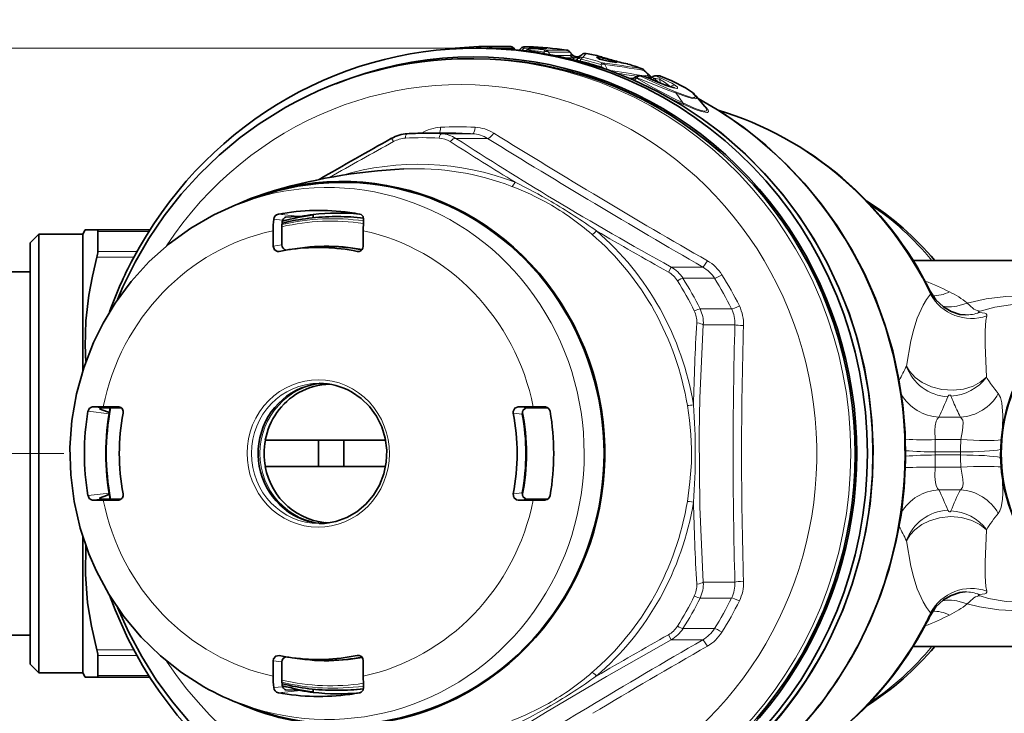
# Model space of a CAD drawing. Extents: x 0 to 210, y 0 to 297.
# Drawn here: x 70 to 127, y 79 to 118 of the extents above; entities that cross this region are included whole.
import ezdxf

# ---------------------------------------------------------------- set-up
doc = ezdxf.new("R2010")
doc.units = 0
doc.linetypes.add('DASHDOT', pattern=[18.5, 12, -3, 0.5, -3])

msp = doc.modelspace()

# ---------------------------------------------------------------- linework, layer by layer
at = {"color": 7, "lineweight": 35}
for p, q in [((97.217, 116.807), (97.22, 116.807)), ((97.22, 116.807), (98.441, 116.807)), ((99.514, 116.791), (99.3, 116.791)), ((99.526, 116.791), (99.514, 116.791)), ((96.53, 116.708), (96.82, 116.708)), ((98.754, 116.621), (98.65, 116.722)), ((99.015, 116.63), (98.981, 116.6)), ((99.015, 116.63), (99.088, 116.703)), ((99.366, 116.558), (99.417, 116.609)), ((99.628, 116.696), (100.505, 116.696)), ((102.065, 116.293), (101.857, 116.508)), ((96.401, 116.108), (96.153, 116.108)), ((103.57, 116.08), (103.463, 116.159)), ((103.563, 116.083), (104.153, 115.947)), ((104.415, 115.9), (104.153, 115.947)), ((104.485, 115.89), (104.415, 115.9)), ((105.135, 115.816), (105.054, 115.827)), ((105.183, 115.805), (105.135, 115.816)), ((105.799, 115.127), (105.976, 115.127)), ((106.093, 115.468), (106.538, 115.036)), ((106.763, 115.127), (106.94, 115.127)), ((106.552, 115.045), (106.513, 115.06)), ((107.837, 114.446), (107.365, 114.586)), ((109.049, 113.997), (109.572, 113.374)), ((93.565, 111.858), (95.362, 111.858)), ((83.256, 107.937), (84.017, 108.21)), ((85.658, 107.074), (85.649, 107.073)), ((87.239, 107.226), (87.239, 107.043)), ((88.635, 107.108), (88.52, 107.108)), ((74.092, 106.108), (74.236, 106.358)), ((74.236, 106.358), (74.906, 106.358)), ((74.906, 106.358), (77.924, 106.358)), ((74.958, 105.122), (74.958, 106.262)), ((84.956, 105.418), (84.956, 106.303)), ((85.454, 105.49), (85.454, 106.55)), ((90.089, 105.418), (90.089, 106.303)), ((71.092, 105.608), (71.592, 106.108)), ((71.092, 105.608), (71.092, 99.361)), ((71.592, 106.108), (71.592, 99.601)), ((74.092, 106.108), (71.592, 106.108)), ((74.092, 106.108), (74.092, 99.601)), ((85.286, 105.121), (85.303, 105.124)), ((86.041, 105.25), (86.474, 105.309)), ((121.444, 104.608), (141.713, 104.608)), ((64.787, 103.958), (71.092, 103.958)), ((71.592, 99.601), (71.592, 81.108)), ((74.092, 99.601), (74.092, 98.318)), ((71.092, 99.361), (71.092, 81.608)), ((74.654, 96.262), (75.26, 96.265)), ((76.116, 96.265), (75.26, 96.265)), ((76.289, 96.206), (75.462, 96.206)), ((76.16, 96.262), (76.116, 96.265)), ((98.93, 96.265), (99.786, 96.265)), ((99.44, 96.206), (100.464, 96.206)), ((100.441, 96.262), (99.786, 96.265)), ((100.486, 96.258), (100.441, 96.262)), ((100.62, 96.205), (100.464, 96.206)), ((91.363, 94.358), (84.502, 94.358)), ((87.531, 94.358), (87.531, 92.858)), ((88.98, 94.358), (88.98, 92.858)), ((91.363, 92.858), (84.502, 92.858)), ((74.654, 90.954), (75.26, 90.951)), ((76.289, 91.01), (75.462, 91.01)), ((76.116, 90.951), (76.16, 90.954)), ((99.44, 91.01), (100.464, 91.01)), ((100.441, 90.954), (99.786, 90.951)), ((100.486, 90.958), (100.441, 90.954)), ((100.62, 91.011), (100.464, 91.01)), ((76.116, 90.951), (75.26, 90.951)), ((98.93, 90.951), (99.786, 90.951)), ((74.092, 88.898), (74.092, 81.108)), ((64.787, 83.258), (71.092, 83.258)), ((121.444, 82.608), (141.713, 82.608)), ((74.958, 80.954), (74.958, 82.094)), ((85.303, 82.092), (85.286, 82.095)), ((71.092, 81.608), (71.592, 81.108)), ((84.956, 81.798), (84.956, 80.913)), ((85.454, 81.726), (85.454, 80.666)), ((86.041, 81.966), (86.474, 81.907)), ((90.089, 81.798), (90.089, 80.913)), ((74.092, 81.108), (71.592, 81.108)), ((74.092, 81.108), (74.236, 80.858)), ((74.906, 80.858), (74.236, 80.858)), ((74.906, 80.858), (77.924, 80.858)), ((85.658, 80.142), (85.649, 80.143)), ((87.239, 79.99), (87.239, 80.173)), ((88.636, 80.108), (88.52, 80.108)), ((83.261, 79.277), (84.022, 79.005))]:
    msp.add_line(p, q, dxfattribs=at)
at = {"color": 7, "lineweight": 13}
for p, q in [((99.525, 116.791), (99.311, 116.791)), ((96.628, 116.7), (38.393, 116.7)), ((97.441, 116.7), (98.663, 116.7)), ((98.473, 116.668), (98.689, 116.668)), ((98.696, 116.668), (98.663, 116.7)), ((98.689, 116.668), (98.696, 116.668)), ((99.015, 116.63), (98.988, 116.599)), ((99.132, 116.584), (99.158, 116.591)), ((99.158, 116.591), (99.156, 116.581)), ((99.158, 116.591), (99.247, 116.68)), ((99.158, 116.591), (99.39, 116.582)), ((99.247, 116.68), (99.503, 116.668)), ((99.537, 116.537), (99.586, 116.584)), ((99.657, 116.694), (100.534, 116.694)), ((100.436, 116.404), (100.386, 116.488)), ((100.46, 116.596), (101.681, 116.596)), ((100.727, 116.352), (100.646, 116.488)), ((100.646, 116.488), (101.867, 116.488)), ((101.022, 116.296), (101.898, 116.296)), ((101.683, 116.596), (101.681, 116.596)), ((101.997, 116.354), (101.867, 116.488)), ((101.945, 116.346), (101.898, 116.296)), ((102.808, 116.408), (102.804, 116.408)), ((103.589, 116.222), (103.602, 116.237)), ((101.689, 116.153), (102.135, 116.153)), ((102.135, 116.153), (102.039, 116.069)), ((102.345, 116.128), (102.314, 116.093)), ((102.314, 116.092), (102.314, 116.093)), ((102.444, 115.988), (102.434, 115.967)), ((102.444, 115.988), (102.52, 116.081)), ((103.51, 116.104), (103.391, 116.191)), ((103.645, 115.775), (103.72, 115.631)), ((103.731, 116.046), (103.991, 115.977)), ((103.731, 116.046), (103.744, 116.031)), ((103.862, 115.775), (104.016, 115.478)), ((103.887, 116.133), (103.883, 116.133)), ((104.153, 115.947), (104.171, 115.943)), ((104.433, 115.896), (104.171, 115.943)), ((104.415, 115.9), (104.433, 115.896)), ((104.614, 115.934), (104.609, 115.935)), ((105.054, 115.827), (105.096, 115.817)), ((105.177, 115.806), (105.096, 115.817)), ((105.183, 115.805), (105.177, 115.806)), ((103.72, 115.631), (103.695, 115.588)), ((105.908, 115.105), (106.085, 115.105)), ((106.287, 115.162), (106.089, 115.122)), ((106.089, 115.122), (106.099, 115.107)), ((106.098, 115.442), (106.406, 115.142)), ((106.872, 115.105), (107.049, 115.105)), ((107.043, 115.108), (107.049, 115.105)), ((105.257, 114.999), (105.418, 114.999)), ((105.702, 115.02), (105.675, 114.995)), ((106.336, 115.018), (106.322, 115.022)), ((106.536, 115.034), (106.506, 115.061)), ((106.506, 115.061), (106.531, 115.031)), ((106.983, 114.736), (106.664, 114.99)), ((106.664, 114.99), (106.981, 114.938)), ((106.981, 114.938), (107.039, 114.713)), ((107.492, 114.604), (107.111, 114.684)), ((107.365, 114.586), (107.388, 114.575)), ((107.617, 114.524), (107.595, 114.507)), ((107.663, 114.487), (107.617, 114.524)), ((107.94, 114.141), (108.314, 113.585)), ((109.476, 113.494), (109.46, 113.507)), ((93.411, 111.87), (93.389, 111.857)), ((93.411, 111.87), (93.417, 111.857)), ((96.335, 111.83), (94.538, 111.83)), ((91.709, 111.569), (91.817, 111.381)), ((97.178, 111.565), (95.375, 111.565)), ((86.515, 107.122), (85.249, 107.249)), ((85.495, 106.905), (84.984, 106.956)), ((74.958, 106.262), (77.862, 106.262)), ((74.958, 105.122), (77.186, 105.122)), ((85.454, 105.49), (84.956, 105.418)), ((89.743, 105.124), (89.953, 105.163)), ((74.906, 104.8), (77.011, 104.8)), ((121.456, 104.608), (121.437, 104.619)), ((107.648, 104.23), (107.492, 103.941)), ((109.451, 104.23), (107.648, 104.23)), ((110.118, 103.592), (108.322, 103.592)), ((111.091, 101.846), (109.295, 101.846)), ((111.283, 100.944), (109.481, 100.944)), ((75.596, 95.862), (74.395, 96.011)), ((75.155, 96.201), (74.654, 96.262)), ((76.116, 96.265), (76.203, 96.251)), ((99.44, 96.206), (98.93, 96.265)), ((100.53, 96.248), (100.441, 96.262)), ((99.156, 95.849), (98.646, 95.907)), ((122.915, 95.676), (124.149, 95.676)), ((122.697, 94.397), (124.165, 94.397)), ((124.143, 93.695), (122.702, 93.695)), ((124.143, 93.521), (122.702, 93.521)), ((124.143, 93.695), (124.143, 93.521)), ((122.697, 92.818), (124.165, 92.818)), ((122.915, 91.54), (124.149, 91.54)), ((75.596, 91.354), (74.395, 91.205)), ((75.155, 91.015), (74.654, 90.954)), ((76.203, 90.965), (76.116, 90.951)), ((98.646, 91.309), (99.156, 91.367)), ((98.93, 90.951), (99.44, 91.01)), ((100.53, 90.968), (100.441, 90.954)), ((111.283, 86.272), (109.481, 86.272)), ((111.091, 85.369), (109.295, 85.369)), ((107.648, 82.986), (107.492, 83.275)), ((110.118, 83.624), (108.322, 83.624)), ((109.451, 82.986), (107.648, 82.986)), ((121.437, 82.597), (121.456, 82.608)), ((74.906, 82.416), (77.011, 82.416)), ((74.958, 82.094), (77.186, 82.094)), ((89.953, 82.053), (89.743, 82.092)), ((84.956, 81.798), (85.454, 81.726)), ((74.958, 80.954), (77.862, 80.954)), ((85.495, 80.311), (84.984, 80.26)), ((86.515, 80.094), (85.249, 79.967))]:
    msp.add_line(p, q, dxfattribs=at)
at = {"color": 7, "linetype": 'DASHDOT', "lineweight": 13}
msp.add_line((49.826, 93.608), (73.025, 93.608), dxfattribs=at)
at = {"color": 7, "lineweight": 35}
for points in [[(96.82, 116.708), (98.075, 116.672), (99.597, 116.529), (101.106, 116.279), (102.595, 115.924), (104.057, 115.464), (105.484, 114.901), (106.871, 114.24), (108.211, 113.482), (109.418, 112.688), (110.496, 111.877), (111.886, 110.67), (112.977, 109.567), (113.993, 108.391), (114.928, 107.145), (115.779, 105.837), (116.542, 104.473), (117.212, 103.057), (117.788, 101.599), (118.266, 100.103), (118.645, 98.577), (118.921, 97.028), (119.095, 95.463), (119.166, 93.89), (119.133, 92.315), (118.995, 90.746), (118.755, 89.191), (118.413, 87.656), (117.97, 86.149), (117.429, 84.676), (116.792, 83.244), (116.439, 82.546)], [(106.336, 115.018), (106.082, 115.112), (105.976, 115.127)], [(108.862, 114.179), (108.47, 114.446), (107.681, 114.849), (107.043, 115.108)], [(118.318, 82.672), (119.001, 84.08), (119.589, 85.533), (120.078, 87.024), (120.466, 88.545), (120.753, 90.091), (120.935, 91.653), (121.013, 93.224), (120.986, 94.798), (120.855, 96.365), (120.619, 97.92), (120.28, 99.454), (119.84, 100.961), (119.3, 102.433), (118.663, 103.864), (117.932, 105.246), (117.111, 106.573), (116.202, 107.839), (115.23, 109.016), (114.27, 110.036), (113.042, 111.173), (111.784, 112.179), (110.512, 113.053), (109.184, 113.836)], [(85.675, 113.339), (84.163, 112.4), (83.076, 111.611), (81.873, 110.61), (80.753, 109.534), (79.708, 108.38), (78.745, 107.154), (77.868, 105.862), (77.081, 104.509), (76.388, 103.104), (76.078, 102.384)], [(81.003, 80.31), (79.717, 81.129), (78.521, 82.078), (77.426, 83.146), (76.444, 84.324), (75.585, 85.597), (74.881, 86.902), (74.448, 87.895), (73.954, 89.356), (73.607, 90.861), (73.411, 92.394), (73.367, 93.939), (73.476, 95.481), (73.737, 97.003), (74.148, 98.491), (74.703, 99.929), (75.252, 101.04), (75.937, 102.175), (76.85, 103.409), (77.881, 104.541), (79.021, 105.56), (80.257, 106.454), (81.577, 107.214), (82.829, 107.777), (83.256, 107.937)], [(89.891, 107.249), (89.972, 107.22), (90.082, 107.107), (90.111, 106.956)], [(85.649, 107.073), (85.613, 107.059), (85.534, 106.985), (85.495, 106.905)], [(86.515, 107.122), (86.309, 107.104), (85.658, 107.074)], [(74.958, 106.262), (74.947, 106.328), (74.934, 106.347), (74.906, 106.358)], [(84.956, 105.418), (85.027, 105.221), (85.205, 105.121), (85.286, 105.121)], [(74.238, 99.722), (74.278, 101.169), (74.443, 102.621), (74.644, 103.708), (74.906, 104.8)], [(124.404, 101.502), (124.111, 101.536), (123.613, 101.697), (123.173, 101.956), (122.748, 102.355), (122.416, 102.862)], [(127.457, 97.9), (127.079, 97.062), (126.784, 96.188), (126.576, 95.287), (126.457, 94.368), (126.428, 93.442), (126.489, 92.518), (126.64, 91.604), (126.88, 90.712), (127.205, 89.85), (127.613, 89.027), (128.099, 88.251), (128.784, 87.392), (129.505, 86.682), (129.985, 86.29)], [(89.421, 97.12), (89.969, 96.744), (90.448, 96.276), (90.844, 95.731), (91.144, 95.123), (91.341, 94.471), (91.427, 93.794), (91.402, 93.111), (91.264, 92.443), (91.019, 91.809), (90.674, 91.227), (90.239, 90.716), (89.727, 90.288), (89.152, 89.958), (88.532, 89.733), (87.884, 89.621), (87.575, 89.608)], [(74.395, 96.011), (74.464, 96.167), (74.587, 96.251), (74.654, 96.262)], [(75.072, 96.149), (75.084, 96.171), (75.112, 96.191), (75.155, 96.201)], [(75.605, 95.917), (75.559, 95.952), (75.456, 96.005), (75.085, 96.128)], [(98.93, 96.265), (98.741, 96.192), (98.644, 96.008), (98.646, 95.907)], [(99.156, 95.849), (99.188, 96.055), (99.343, 96.189), (99.44, 96.206)], [(74.395, 91.205), (74.464, 91.049), (74.587, 90.965), (74.654, 90.954)], [(75.072, 91.067), (75.084, 91.045), (75.112, 91.025), (75.155, 91.015)], [(75.605, 91.299), (75.559, 91.264), (75.456, 91.211), (75.085, 91.088)], [(98.646, 91.309), (98.678, 91.103), (98.833, 90.968), (98.93, 90.951)], [(99.156, 91.367), (99.188, 91.161), (99.343, 91.027), (99.44, 91.01)], [(74.274, 88.357), (74.243, 86.731), (74.372, 85.102), (74.591, 83.763), (74.906, 82.416)], [(124.404, 85.714), (124.111, 85.68), (123.613, 85.519), (123.173, 85.26), (122.748, 84.861), (122.416, 84.354)], [(76.078, 84.832), (76.721, 83.407), (77.458, 82.031), (78.288, 80.712), (79.204, 79.455), (80.205, 78.267), (81.283, 77.153), (82.436, 76.12), (83.702, 75.139), (85.115, 74.205), (86.316, 73.528), (87.678, 72.877), (89.107, 72.315), (90.572, 71.858), (92.064, 71.507), (93.577, 71.266), (95.113, 71.134), (96.153, 71.108)], [(110.05, 73.876), (111.364, 74.734), (112.669, 75.729), (113.958, 76.874), (115.162, 78.123), (116.173, 79.339), (117.099, 80.626), (117.935, 81.975), (118.318, 82.672)], [(85.286, 82.095), (85.103, 82.059), (84.973, 81.898), (84.956, 81.798)], [(74.958, 80.954), (74.947, 80.888), (74.934, 80.869), (74.906, 80.858)], [(85.649, 80.143), (85.613, 80.157), (85.534, 80.231), (85.495, 80.311)], [(86.515, 80.094), (86.309, 80.111), (85.658, 80.142)], [(89.891, 79.967), (89.972, 79.995), (90.082, 80.109), (90.111, 80.26)]]:
    msp.add_lwpolyline(points, dxfattribs=at)
at = {"color": 7, "lineweight": 13}
for points in [[(100.211, 116.736), (100.543, 116.7), (100.555, 116.697), (100.556, 116.697), (100.555, 116.695), (100.553, 116.695), (100.534, 116.694)], [(103.883, 116.133), (103.608, 116.21), (103.594, 116.216), (103.59, 116.219), (103.589, 116.22), (103.589, 116.222)], [(102.444, 115.988), (102.359, 115.999), (102.33, 116.011), (102.305, 116.036), (102.303, 116.067), (102.314, 116.092)], [(103.787, 116.114), (103.467, 116.188), (103.395, 116.197), (103.39, 116.196), (103.388, 116.196), (103.388, 116.194), (103.388, 116.193), (103.391, 116.191)], [(103.731, 116.046), (103.581, 116.122), (103.521, 116.146), (103.496, 116.152), (103.489, 116.151), (103.487, 116.149), (103.486, 116.147), (103.486, 116.143)], [(103.51, 116.104), (103.53, 116.093), (103.698, 116.042), (104.171, 115.943)], [(104.433, 115.896), (104.523, 115.883), (104.543, 115.882), (104.549, 115.883), (104.55, 115.884), (104.551, 115.885), (104.55, 115.887), (104.55, 115.888), (104.547, 115.89), (104.525, 115.902), (104.333, 115.965)], [(107.888, 114.215), (107.435, 114.405), (105.908, 115.105)], [(106.322, 115.022), (106.16, 115.086), (106.096, 115.103), (106.085, 115.105)], [(106.872, 115.105), (106.868, 115.104), (106.866, 115.103), (106.866, 115.102), (106.867, 115.1), (106.87, 115.096), (106.896, 115.08), (107.022, 115.022)], [(108.803, 114.215), (108.572, 114.379), (108.258, 114.563), (107.49, 114.93), (107.049, 115.105)], [(105.675, 114.995), (105.635, 115.017), (105.623, 115.029), (105.617, 115.048)], [(108.314, 113.585), (107.768, 113.854), (106.638, 114.452), (105.675, 114.995)], [(107.94, 114.141), (107.372, 114.36), (105.702, 115.02)], [(106.664, 114.99), (106.575, 115.043), (106.568, 115.051), (106.567, 115.054), (106.567, 115.056), (106.567, 115.057), (106.568, 115.058)], [(106.981, 114.938), (107.272, 114.772), (107.492, 114.604)], [(107.022, 115.022), (107.678, 114.714), (107.898, 114.575)], [(107.898, 114.575), (108.002, 114.48), (108.015, 114.456), (108.018, 114.446), (108.017, 114.434), (108.012, 114.427), (107.994, 114.418), (107.969, 114.415), (107.892, 114.422), (107.388, 114.575)], [(107.888, 114.215), (108.517, 113.985), (108.756, 113.919), (108.924, 113.897), (108.977, 113.904), (109.002, 113.917), (109.016, 113.936), (109.018, 113.962), (108.987, 114.028), (108.803, 114.215)], [(107.94, 114.141), (108.591, 113.913), (108.838, 113.848), (109.011, 113.828), (109.065, 113.836), (109.096, 113.855), (109.104, 113.868), (109.105, 113.902), (109.095, 113.93), (109.049, 113.997)], [(108.314, 113.585), (109.022, 113.277), (109.307, 113.175), (109.52, 113.125), (109.594, 113.122), (109.637, 113.132), (109.653, 113.141), (109.673, 113.174), (109.671, 113.211), (109.653, 113.258), (109.572, 113.374)], [(108.369, 113.494), (109.08, 113.197), (109.37, 113.097), (109.673, 113.039), (109.727, 113.046), (109.746, 113.055), (109.767, 113.073), (109.776, 113.113), (109.762, 113.166), (109.665, 113.307), (109.476, 113.494)], [(121.064, 98.591), (121.317, 100.035), (121.483, 100.699), (121.682, 101.318), (122.011, 102.06), (122.21, 102.392), (122.437, 102.693)], [(124.535, 102.183), (123.937, 102.01), (123.64, 101.97), (123.352, 101.968), (123.117, 101.999)], [(124.535, 102.183), (125.615, 102.417), (126.731, 102.548), (127.493, 102.583), (128.255, 102.579), (129.742, 102.472), (131.186, 102.252), (131.876, 102.108)], [(125.258, 101.727), (125.167, 101.687), (125.155, 101.675), (125.151, 101.67), (125.151, 101.664), (125.154, 101.658), (125.166, 101.651), (125.228, 101.644)], [(125.642, 101.452), (125.643, 101.514), (125.614, 101.562), (125.532, 101.608), (125.228, 101.644)], [(125.258, 101.727), (126.107, 101.952), (126.999, 102.076), (127.792, 102.108)], [(125.623, 97.952), (125.551, 99.807), (125.553, 100.603), (125.597, 101.194), (125.642, 101.452)], [(109.481, 100.944), (109.288, 96.773), (109.247, 94.683), (109.284, 90.566), (109.481, 86.272)], [(125.623, 97.952), (125.272, 97.665), (124.859, 97.445), (124.31, 97.274), (123.728, 97.206), (123.084, 97.249), (122.491, 97.401), (121.951, 97.656), (121.557, 97.945), (121.24, 98.293), (121.064, 98.591)], [(123.604, 96.88), (123.576, 96.922), (123.532, 96.939), (123.486, 96.924), (123.431, 96.862), (123.423, 96.844)], [(126.301, 97.021), (126.424, 96.798), (126.502, 96.491), (126.553, 95.787), (126.539, 95.066)], [(108.57, 96.339), (108.69, 95.507), (108.769, 94.687), (108.805, 93.875), (108.798, 93.068), (108.72, 91.982), (108.57, 90.877)], [(122.697, 94.397), (122.684, 94.925), (122.703, 95.186), (122.761, 95.44), (122.818, 95.563), (122.915, 95.676)], [(124.149, 95.676), (124.271, 95.511), (124.298, 95.351), (124.26, 94.926), (124.165, 94.397)], [(122.915, 91.54), (122.843, 91.615), (122.76, 91.776), (122.717, 91.944), (122.684, 92.29), (122.697, 92.818)], [(124.165, 92.818), (124.282, 92.141), (124.298, 91.871), (124.258, 91.673), (124.149, 91.54)], [(126.539, 92.15), (126.552, 91.346), (126.534, 90.988), (126.462, 90.538), (126.393, 90.344), (126.301, 90.194)], [(121.064, 88.625), (121.27, 88.963), (121.548, 89.263), (121.938, 89.552), (122.386, 89.775), (122.941, 89.941), (123.567, 90.011), (124.2, 89.963), (124.801, 89.795), (125.247, 89.567), (125.623, 89.264)], [(123.423, 90.372), (123.475, 90.299), (123.523, 90.278), (123.561, 90.284), (123.593, 90.314), (123.604, 90.336)], [(125.623, 89.264), (125.551, 87.409), (125.553, 86.613), (125.597, 86.022), (125.642, 85.764)], [(121.064, 88.625), (121.316, 87.181), (121.483, 86.517), (121.682, 85.898), (122.011, 85.155), (122.21, 84.824), (122.437, 84.523)], [(125.258, 85.489), (125.171, 85.527), (125.153, 85.543), (125.15, 85.549), (125.152, 85.555), (125.157, 85.56)], [(125.228, 85.572), (125.532, 85.608), (125.614, 85.654), (125.643, 85.702), (125.642, 85.764)], [(127.792, 85.108), (126.745, 85.165), (125.733, 85.349), (125.258, 85.489)], [(124.535, 85.032), (123.937, 85.206), (123.64, 85.245), (123.352, 85.248), (123.117, 85.217)], [(131.732, 85.076), (130.358, 84.825), (128.925, 84.67), (127.447, 84.634), (126.331, 84.703), (125.237, 84.868), (124.535, 85.032)], [(107.648, 82.986), (103.966, 80.901), (100.476, 78.84), (97.044, 76.717), (95.375, 75.651)]]:
    msp.add_lwpolyline(points, dxfattribs=at)
at = {"color": 7, "lineweight": 35}
for centre, radius, start, end in [((97.44, 95.127), 21.681, 90.5908, 96.3213), ((98.441, 116.507), 0.3, 45.8325, 89.9961), ((99.3, 116.491), 0.3, 90.0107, 135.0464), ((98.659, 95.114), 21.694, 81.9864, 87.7102), ((95.088, 116.371), 0.307, 96.5741, 114.3828), ((99.628, 116.396), 0.3, 90.0067, 134.7365), ((101.642, 116.299), 0.3, 44.1278, 81.9878), ((102.275, 116.509), 0.301, 225.8123, 259.9608), ((104.538, 114.171), 2.94, 132.6221, 138.2645), ((102.267, 116.576), 0.369, 283.5971, 309.1964), ((102.75, 116.113), 0.3, 78.9838, 132.4706), ((98.645, 95.025), 21.785, 76.8347, 78.9834), ((103.537, 115.942), 0.303, 49.8918, 76.6835), ((102.277, 116.527), 0.319, 260.0928, 283.816), ((104.851, 120.136), 4.118, 253.0494, 256.4679), ((98.486, 94.963), 21.848, 73.7109, 75.6865), ((105.75, 119.618), 3.855, 252.8561, 259.5973), ((98.607, 94.889), 21.925, 70.3347, 72.5478), ((105.799, 114.827), 0.3, 90.0039, 129.1674), ((105.885, 115.253), 0.3, 45.8685, 70.3343), ((106.761, 114.82), 0.307, 89.6749, 129.0159), ((106.94, 114.827), 0.3, 69.7588, 89.9936), ((105.37, 115.35), 0.377, 271.1, 309.5706), ((112.897, 129.162), 15.591, 245.1156, 249.2187), ((106.326, 115.354), 0.382, 283.3348, 309.2644), ((107.915, 113.01), 1.504, 41.0464, 50.9805), ((92.721, 109.775), 2.059, 93.6558, 119.4424), ((93.565, 94.795), 17.063, 90.0001, 93.2762), ((216.351, -112.807), 256.672, 119.05236, 120.11407), ((109.926, 93.931), 16.63, 39.9413, 57.7201), ((85.316, 106.922), 0.334, 101.48, 174.1306), ((92.533, 106.309), 7.577, 175.1012, 180.0431), ((86.859, 106.571), 1.405, 166.2501, 180.8563), ((88.521, 94.36), 12.748, 90.007, 103.8766), ((99.925, 106.309), 9.835, 176.229, 180.0344), ((73.631, 105.175), 1.328, 343.598, 357.7201), ((85.751, 105.485), 0.297, 179.1511, 257.3045), ((89.8, 105.398), 0.28, 258.3134, 280.7026), ((89.792, 105.413), 0.297, 281.6993, 0.8743), ((90.95, 99.987), 16.714, 180.9063, 183.8707), ((87.571, 93.86), 3.748, 60.417, 89.9361), ((75.088, 96.145), 0.0167, 164.295, 258.8349), ((75.424, 88.586), 7.62, 89.7146, 92.02), ((89.311, 93.608), 13.899, 169.2267, 190.7734), ((76.106, 95.968), 0.299, 348.1347, 79.6162), ((100.444, 95.952), 0.308, 11.0084, 82.3247), ((75.088, 91.071), 0.0167, 101.1651, 195.705), ((75.424, 98.63), 7.62, 267.98, 270.2854), ((76.106, 91.248), 0.299, 280.3852, 11.8652), ((100.444, 91.264), 0.308, 277.6753, 348.9916), ((103.949, 93.486), 20.601, 332.1802, 333.6886), ((109.926, 93.285), 16.63, 302.2785, 320.0568), ((73.631, 82.041), 1.328, 2.2799, 16.402), ((85.751, 81.73), 0.297, 102.6941, 180.849), ((89.8, 81.818), 0.28, 79.2981, 101.6867), ((89.792, 81.803), 0.297, 359.1256, 78.3017), ((92.533, 80.907), 7.577, 179.9569, 184.8988), ((99.925, 80.907), 9.835, 179.9656, 183.771), ((88.152, 92.945), 14.517, 240.4978, 250.3105), ((86.859, 80.645), 1.405, 179.1437, 193.7499), ((88.521, 92.856), 12.748, 256.1245, 269.9968), ((85.316, 80.294), 0.334, 185.8694, 258.52)]:
    msp.add_arc(centre, radius, start, end, dxfattribs=at)
at = {"color": 7, "lineweight": 13}
for centre, radius, start, end in [((98.447, 95.16), 21.648, 85.3259, 87.711), ((98.659, 95.134), 21.674, 81.9864, 87.7103), ((98.469, 116.621), 0.0472, 85.0192, 145.3559), ((98.615, 116.687), 0.0499, 14.9935, 44.9926), ((98.441, 116.295), 0.452, 46.0809, 55.7041), ((99, 116.912), 0.39, 218.7126, 227.8764), ((97.377, 94.941), 21.756, 82.0516, 84.1724), ((97.439, 95.143), 21.665, 81.9839, 84.1235), ((101.829, 116.482), 0.0386, 9.1742, 42.8418), ((102.252, 116.6), 0.398, 219.5755, 308.4973), ((101.977, 116.266), 0.0899, 77.121, 101.0632), ((101.695, 115.946), 0.507, 43.196, 53.493), ((102.293, 116.575), 0.37, 216.8076, 258.9511), ((102.198, 116.547), 0.399, 260.8485, 306.6961), ((104.683, 114.522), 2.662, 134.8977, 141.3857), ((98.645, 95.043), 21.766, 76.8346, 78.9834), ((103.524, 115.929), 0.3, 61.4062, 77.4088), ((103.537, 115.944), 0.3, 50.0837, 77.5726), ((102.019, 116.361), 0.399, 301.5831, 317.7783), ((102.016, 116.361), 0.402, 302.1447, 317.9099), ((102.535, 115.892), 0.299, 76.9699, 137.748), ((97.357, 95.371), 21.235, 72.5658, 76.1403), ((97.347, 94.792), 21.908, 73.2934, 76.3425), ((97.418, 95.043), 21.767, 73.1387, 76.2203), ((103.349, 115.999), 0.196, 54.3863, 77.6838), ((103.465, 115.914), 0.196, 59.0742, 76.8451), ((103.65, 115.632), 0.256, 34.0246, 71.4542), ((90.987, 23.437), 93.312, 80.75423, 82.14977), ((98.325, 95.034), 21.777, 73.9831, 75.4724), ((91.191, 23.18), 93.459, 80.82224, 82.20771), ((98.486, 94.981), 21.83, 73.7108, 75.6864), ((105.831, 119.889), 4.138, 252.8156, 259.7653), ((98.606, 94.906), 21.908, 70.3345, 72.5477), ((105.144, 117.507), 2.355, 232.7762, 237.0048), ((90.654, 29.355), 87.145, 79.79813, 81.1495), ((90.884, 28.812), 87.543, 80.27592, 81.02002), ((105.886, 115.299), 0.255, 33.9779, 68.5137), ((106.07, 115.452), 0.0287, 339.9606, 35.7044), ((106.309, 114.937), 0.226, 64.5858, 95.4149), ((106.59, 115.395), 0.381, 217.5762, 258.49), ((105.68, 114.146), 1.232, 47.9127, 53.9045), ((106.65, 115.281), 0.28, 209.5993, 243.9541), ((105.353, 115.353), 0.403, 272.4335, 310.8771), ((105.403, 114.587), 0.412, 78.7184, 88.014), ((105.38, 115.251), 0.39, 290.5763, 318.9296), ((105.619, 115.058), 0.00953, 172.2971, 257.2408), ((105.595, 114.848), 0.202, 57.9542, 83.8942), ((113.178, 129.81), 16.3, 245.1259, 249.1887), ((106.34, 115.293), 0.443, 300.9518, 316.9681), ((107.646, 114.671), 0.717, 150.6594, 158.143), ((107.15, 114.943), 0.482, 307.0918, 315.1756), ((106.869, 113.494), 1.273, 54.0445, 60.714), ((107.803, 114.307), 0.285, 70.4348, 130.6368), ((107.798, 114.098), 0.148, 16.8397, 52.0916), ((108.709, 113.996), 0.238, 50.174, 66.9259), ((122.844, 146.037), 35.617, 244.5965, 246.0205), ((108.49, 113.628), 0.181, 193.8546, 228.1084), ((94.644, 109.773), 2.432, 93.5456, 120.4663), ((94.448, 110.086), 1.746, 57.9167, 87.0356), ((96.239, 110.05), 1.782, 58.2218, 86.9282), ((96.358, 109.978), 2.225, 58.2285, 86.8711), ((304.13, 443.734), 390.919, 238.09588, 240.17697), ((204.816, -94.353), 234.724, 118.77767, 119.7973), ((92.598, 109.987), 1.597, 93.7467, 119.2361), ((94.348, 110.272), 1.31, 57.8835, 87.161), ((226.479, 317.632), 244.57, 237.49252, 238.51685), ((203.054, 278.092), 198.307, 237.11267, 239.01312), ((346.34, 514.539), 473.782, 238.27115, 240.00034), ((84.386, 79.726), 32.667, 59.839, 63.9095), ((92.962, 94.154), 15.706, 60.6882, 69.129), ((93.092, 94.542), 15.305, 49.0287, 60.3998), ((84.078, 79.315), 33.177, 54.3968, 59.735), ((220.339, 307.559), 232.469, 239.1, 241.00352), ((258.201, 371.603), 307.174, 239.73669, 240.61802), ((108.536, 102.524), 2.375, 32.3199, 60.178), ((106.788, 102.677), 1.446, 32.5285, 60.9071), ((106.719, 102.573), 1.9, 32.4432, 60.7069), ((108.501, 102.567), 1.915, 32.3575, 60.2643), ((116.509, 88.779), 15.694, 63.4406, 69.0482), ((122.167, 102.745), 0.275, 349.0255, 25.0707), ((120.926, 97.555), 5.87, 52.0608, 63.7072), ((107.726, 101.128), 1.381, 356.6911, 26.0337), ((107.628, 101.033), 1.855, 357.2374, 26.011), ((109.379, 101.011), 1.905, 357.9651, 26.0058), ((109.389, 100.967), 2.388, 358.2044, 25.992), ((124.427, 103.829), 2.327, 269.4324, 290.1143), ((245.861, 93.246), 136.978, 176.73466, 178.68821), ((367.168, 93.608), 255.989, 178.35789, 181.64211), ((341.667, 93.608), 230.006, 178.18514, 181.81493), ((98.058, 109.761), 25.574, 332.0366, 334.1014), ((133.016, 102.685), 8.779, 212.6314, 214.7389), ((134.79, 103.939), 10.951, 214.8387, 219.1738), ((98.899, 106.807), 26.47, 335.1332, 337.8898), ((131.487, 99.78), 8.4, 200.1946, 202.7433), ((108.28, 100.08), 3.752, 274.4422, 279.8042), ((72.279, 93.608), 36.744, 355.6714, 4.3288), ((133.109, 100.481), 10.167, 202.8513, 208.1997), ((122.074, 116.724), 22.335, 267.2486, 271.5961), ((100.051, 93.869), 22.651, 359.5604, 1.3369), ((134.44, 93.719), 10.297, 176.2245, 180.1349), ((122.771, 116.165), 22.469, 265.5198, 269.8249), ((122.771, 71.05), 22.471, 90.1751, 94.4799), ((100.051, 93.347), 22.652, 358.6631, 0.4396), ((125.964, 93.608), 3.263, 178.4724, 181.5335), ((134.444, 93.497), 10.301, 179.8658, 183.7748), ((122.074, 70.491), 22.335, 88.4039, 92.7514), ((98.913, 80.415), 26.456, 22.1096, 24.8677), ((132.616, 86.974), 9.619, 151.6618, 159.5405), ((245.722, 93.964), 136.839, 181.31033, 183.26592), ((134.255, 83.683), 10.279, 140.6974, 147.1156), ((98.062, 77.457), 25.57, 25.8985, 27.9636), ((107.727, 86.088), 1.381, 333.9642, 3.3124), ((107.628, 86.183), 1.855, 333.989, 2.7626), ((109.38, 86.205), 1.905, 333.9945, 2.0366), ((109.39, 86.249), 2.388, 334.0062, 1.7972), ((124.427, 83.387), 2.327, 69.8855, 90.5675), ((125.215, 85.416), 0.156, 85.2321, 111.7839), ((120.926, 89.661), 5.869, 296.2929, 307.9403), ((116.509, 98.437), 15.695, 290.9519, 296.5596), ((122.167, 84.471), 0.275, 334.9293, 10.9741), ((106.788, 84.539), 1.446, 299.1006, 327.4743), ((258.528, -184.963), 307.836, 119.38254, 120.26194), ((106.719, 84.643), 1.9, 299.2931, 327.5568), ((108.501, 84.649), 1.915, 299.7386, 327.6438), ((108.535, 84.692), 2.376, 299.8236, 327.6783), ((361.799, -353.62), 504.286, 120.02686, 120.89379), ((318.94, -281.809), 420.227, 119.85994, 120.89305), ((109.797, 93.128), 16.509, 303.8227, 320.4156), ((93.094, 92.671), 15.302, 299.5709, 310.9724), ((84.081, 107.895), 33.171, 300.2514, 305.6037), ((92.961, 93.065), 15.71, 290.8718, 299.2835), ((84.384, 107.494), 32.671, 296.0908, 300.1475), ((346.308, -327.189), 473.651, 120.92747, 121.73411)]:
    msp.add_arc(centre, radius, start, end, dxfattribs=at)
at = {"color": 7, "lineweight": 35}
for centre, major_axis, ratio, start_param, end_param in [((96.4, 93.608), (0, -22.6), 0.965926, 5.913755, 9.79421), ((96.53, 93.608), (0, -23.1), 0.965926, 3.141603, 4.212389), ((96.53, 93.608), (0, -23.1), 0.965926, 0.000011, 3.141603), ((96.154, 93.613), (0.01, -22.495), 0.96911, 3.141144, 3.642534), ((96.4, 93.608), (0, 22.5), 0.965926, 3.641593, 6.283174), ((104.799, 93.601), (-0.099, -20.382), 0.970101, 2.047148, 2.863713), ((88.895, 93.608), (0, 15.5), 0.965926, 3.641593, 6.577143), ((88.895, 93.608), (0, -15.45), 0.965926, 5.950569, 9.757704), ((93.767, 88.818), (25.895, 0.321), 0.812401, 1.613457, 1.92437), ((88.895, 93.608), (0, 15.5), 0.965926, 0.293957, 0.419592), ((87.57, 93.608), (0, 13.851), 0.965926, 6.152295, 6.457555), ((88.688, 93.608), (0, -13.7), 0.965926, 3.052646, 3.251302), ((87.57, 93.608), (0, 13.851), 0.965926, 6.108816, 6.152295), ((88.895, 93.608), (0, -13.7), 0.965926, 3.267044, 3.402555), ((88.688, 93.608), (0, 13.7), 0.965926, 0.109709, 0.164937), ((88.636, 93.608), (0, 13.5), 0.965926, 6.170054, 6.283214), ((87.523, 93.608), (0, -11.743), 0.965926, 3.272575, 3.338613), ((87.523, 93.608), (0, -11.743), 0.965926, 2.944573, 3.272575), ((87.963, 93.608), (0, -11.802), 0.965926, 2.960567, 3.272575), ((96.53, 93.608), (0, -23.1), 0.965926, 4.212389, 4.355066), ((87.963, 93.608), (0, -4), 0.965926, 3.191897, 5.783185), ((88.248, 93.608), (0, 3.95), 0.965926, 0.016027, 0.5), ((88.636, 93.608), (0, 4), 0.965926, 0.137878, 0.174672), ((88.248, 93.608), (0, 3.95), 0.965926, 0.5, 1.379763), ((87.57, 93.608), (0, 13.851), 0.965926, 1.396427, 1.745166), ((87.57, 93.608), (0, 13.851), 0.965926, 4.53802, 4.886758), ((87.523, 93.608), (0, -11.743), 0.965926, 4.515369, 4.909409), ((87.523, 93.608), (0, -11.743), 0.965926, 1.373776, 1.767816), ((87.963, 93.608), (0, -11.802), 0.965926, 1.379754, 1.761838), ((88.255, 93.608), (0, 3.95), 0.965926, 1.37971, 1.761906), ((88.248, 93.608), (0, 3.95), 0.965926, 1.76183, 3.125372), ((87.963, 93.608), (0, -4), 0.965926, 5.783185, 6.232827), ((88.636, 93.608), (0, 4), 0.965926, 2.96684, 3.003717), ((96.53, 93.608), (0, -23.1), 0.965926, 5.069706, 6.283196), ((104.799, 93.614), (0.093, -20.382), 0.970105, 0.278193, 1.067968), ((96.819, 93.609), (0.026, -23.102), 0.967409, 6.282099, 7.353471), ((87.523, 93.608), (0, -11.743), 0.965926, 6.086165, 6.152203), ((87.523, 93.608), (0, -11.743), 0.965926, 6.152203, 6.480205), ((87.963, 93.608), (0, -11.802), 0.965926, 6.152203, 6.464211), ((88.895, 93.608), (0, -13.7), 0.965926, 6.022223, 6.157734), ((88.895, 93.608), (0, 15.5), 0.965926, 2.847257, 3.641593), ((87.57, 93.608), (0, 13.851), 0.965926, 2.967223, 3.272483), ((88.688, 93.608), (0, 13.7), 0.965926, 2.976655, 3.031884), ((88.688, 93.608), (0, -13.7), 0.965926, 6.173476, 6.372127), ((88.636, 93.608), (0, 13.5), 0.965926, 3.141622, 3.25474), ((87.57, 93.608), (0, 13.851), 0.965926, 3.272483, 3.315962), ((88.895, 93.608), (0, 15.5), 0.965926, 2.722006, 2.847257)]:
    msp.add_ellipse(centre, major_axis=major_axis, ratio=ratio, start_param=start_param, end_param=end_param, dxfattribs=at)
at = {"color": 7, "lineweight": 13}
for centre, major_axis, ratio, start_param, end_param in [((97.219, 116.507), (0.003, -0.3), 0.258742, 3.138925, 4.011549), ((97.219, 116.507), (0, 0.3), 0.965926, 5.410521, 6.293141), ((98.441, 116.507), (0, 0.3), 0.965926, 5.410521, 6.293141), ((99.3, 116.491), (0.012, 0.3), 0.258867, 0.010337, 0.899861), ((99.3, 116.491), (0, -0.3), 0.965926, 3.103006, 3.141786), ((99.514, 116.491), (0, -0.3), 0.965926, 3.103006, 3.141786), ((95.086, 116.378), (-0.033, 0.298), 0.256659, 6.25469, 6.628845), ((96.821, 93.608), (0, -23.1), 0.965926, 0.000011, 3.141603), ((97.219, 116.507), (0.258, 0.153), 0.664963, 0.268683, 1.375045), ((98.769, 116.925), (0, -0.4), 0.965926, 5.410521, 5.496327), ((98.985, 116.925), (0, -0.4), 0.965926, 5.410521, 5.568452), ((99.3, 116.491), (0.212, -0.212), 0.389315, 2.177833, 3.141593), ((99.628, 116.396), (0.211, -0.213), 0.409521, 2.148345, 3.141593), ((99.628, 116.396), (0.031, 0.298), 0.258174, 0.026502, 0.912687), ((99.628, 116.396), (0, -0.3), 0.965926, 3.042519, 3.141713), ((100.188, 116.437), (-0.024, -0.299), 0.25851, 3.162685, 3.687964), ((100.421, 116.299), (-0.042, -0.297), 0.257317, 3.177693, 4.060455), ((100.421, 116.299), (0.258, 0.153), 0.616358, 0.258289, 1.348817), ((100.421, 116.299), (0, 0.3), 0.965926, 5.393067, 6.14802), ((100.505, 116.396), (0, -0.3), 0.965926, 3.042519, 3.141713), ((101.642, 116.299), (0, 0.3), 0.965926, 5.393067, 6.14802), ((102.198, 116.548), (0, 0.4), 0.965926, 2.251475, 2.978059), ((102.198, 116.548), (-0.298, 0.267), 0.979161, 1.432244, 2.94441), ((102.394, 115.814), (-0.447, 0.533), 0.20114, 6.183336, 6.301264), ((102.26, 116.606), (-0.093, 0.389), 0.974683, 2.022746, 3.141708), ((102.75, 116.113), (0.203, -0.221), 0.998196, 2.219507, 3.141362), ((103.538, 115.944), (-0.068, -0.292), 0.250995, 3.141593, 3.200574), ((95.653, 93.608), (0, 21.018), 0.965926, 3.641593, 7.255999), ((96.153, 93.608), (0, 22.5), 0.965926, 3.141582, 6.283174), ((102.536, 115.892), (0.233, -0.189), 0.505377, 2.025512, 3.039583), ((102.536, 115.892), (0.071, 0.291), 0.253385, 0.061684, 0.929579), ((103.65, 115.587), (-0.087, -0.287), 0.250329, 3.216733, 4.072998), ((103.65, 115.587), (0.267, 0.137), 0.590433, 0.411428, 1.296475), ((103.74, 115.92), (-0.05, -0.194), 0.252159, 3.206562, 4.071733), ((104.282, 115.772), (-0.055, -0.192), 0.250622, 3.213066, 3.883974), ((105.093, 115.519), (-0.042, -0.297), 0.885492, 2.978945, 3.141425), ((105.799, 114.827), (0.132, 0.27), 0.635793, 0.126446, 1.119758), ((105.799, 114.827), (0, -0.3), 0.965926, 2.756023, 3.141663), ((105.976, 114.827), (0, -0.3), 0.965926, 2.756023, 3.141663), ((105.885, 115.253), (-0.101, -0.283), 0.242316, 3.141527, 3.2288), ((106.372, 115.373), (-0.086, 0.391), 0.933858, 2.051879, 2.102081), ((106.763, 114.827), (0, -0.3), 0.965926, 2.756023, 3.141663), ((106.94, 114.827), (0, -0.3), 0.965926, 2.756023, 3.141478), ((105.377, 115.373), (0, -0.4), 0.965926, 6.073288, 6.28334), ((105.553, 115.373), (0, -0.4), 0.965926, 5.923889, 6.045438), ((98.894, 93.608), (0, 22.85), 0.965926, 5.929162, 5.930149), ((98.894, 93.608), (0, 22.85), 0.965926, 4.212389, 5.797085), ((104.821, 93.608), (0, 20.375), 0.965926, 5.174554, 5.999612), ((92.619, 111.331), (0.029, -0.499), 0.258424, 3.126801, 4.173999), ((93.565, 93.608), (0, -18.25), 0.965926, 3.086359, 3.141593), ((94.512, 111.331), (-0.029, -0.499), 0.258424, 3.156384, 4.203582), ((94.362, 112.329), (0.029, -0.499), 0.258424, 0.318657, 1.294206), ((95.487, 93.608), (0, 18.621), 0.965926, 6.227951, 6.338419), ((95.362, 93.608), (0, 18.25), 0.965926, 6.227951, 6.283185), ((96.362, 112.329), (0.029, 0.499), 0.258424, 3.156384, 4.465381), ((97.419, 111.998), (-0.263, -0.425), 0.324864, 0.137262, 1.468123), ((93.453, 93.608), (0, -18), 0.965926, 3.086359, 3.196827), ((95.134, 111.132), (-0.271, -0.42), 0.443899, 3.286518, 4.385493), ((88.043, 93.608), (0, -15.162), 0.965926, 5.950569, 9.757704), ((93.226, 93.608), (0, 16.481), 0.965926, 5.928665, 6.561817), ((93.116, 93.608), (0, 16.231), 0.965926, 5.928665, 6.328835), ((98.724, 109.299), (-0.179, -0.467), 0.242721, 0.104917, 1.139947), ((110.127, 93.608), (0, -16.9), 0.965926, 2.279573, 2.568005), ((88.244, 93.608), (0, 13.24), 0.965926, 6.137755, 6.503083), ((88.343, 93.608), (0, 13.379), 0.965926, 6.146413, 6.508443), ((88.092, 93.608), (0, -13.7), 0.965926, 3.326611, 3.328), ((88.52, 93.608), (0, 13.5), 0.965926, 6.160981, 6.283214), ((87.523, 93.608), (0, -12.97), 0.965926, 3.347916, 4.506066), ((87.523, 93.608), (0, -12.97), 0.965926, 1.777119, 2.93527), ((103.435, 106.484), (-0.326, -0.379), 0.199172, 0.181637, 1.216667), ((93.226, 93.608), (0, 16.481), 0.965926, 4.881468, 5.590514), ((93.116, 93.608), (0, 16.231), 0.965926, 4.881468, 5.590514), ((87.989, 93.608), (0, 11.831), 0.965926, 6.102941, 6.486849), ((109.692, 104.663), (-0.25, -0.433), 0.120919, 0.130738, 1.461598), ((107.917, 103.318), (-0.423, -0.267), 0.141586, 3.362241, 4.409439), ((93.453, 93.608), (0, -18), 0.965926, 2.039161, 2.149629), ((93.565, 93.608), (0, -18.25), 0.965926, 2.039161, 2.149629), ((110.523, 103.865), (0.423, 0.267), 0.141586, 3.362241, 4.671238), ((95.362, 93.608), (0, 18.25), 0.965926, 5.180754, 5.291222), ((95.487, 93.608), (0, 18.621), 0.965926, 5.180754, 5.291222), ((123.526, 105.329), (-1.612, -2.53), 0.635318, 0.351011, 0.786923), ((124.701, 103.852), (2.13, -1.491), 0.972378, 4.236698, 5.6836), ((124.535, 104.21), (0.827, -2.465), 0.368148, 5.544118, 6.174066), ((108.864, 101.621), (0.449, 0.22), 0.116838, 0.234687, 1.281885), ((111.522, 102.072), (0.449, 0.22), 0.116838, 3.37628, 4.685277), ((108.998, 100.944), (0.499, -0.031), 0.225977, 0.268922, 1.367896), ((111.766, 100.944), (0.5, -0.014), 0.101971, 3.404796, 4.735658), ((87.523, 93.608), (0, -4.2), 0.965926, 2.641593, 8.924778), ((123.423, 99.193), (2.317, -0.94), 0.930775, 3.811561, 5.073442), ((123.604, 99.229), (2.347, 0.862), 0.932364, 4.382434, 5.333563), ((134.944, 93.608), (0, -9), 0.939693, 4.212389, 5.657155), ((87.575, 93.608), (0, -4), 0.965926, 3.141564, 6.283156), ((88.066, 93.608), (0, 4), 0.965926, 0.063736, 3.07751), ((122.915, 98.025), (2.269, -1.05), 0.928132, 4.070101, 5.118195), ((124.149, 98.025), (2.206, 1.177), 0.924437, 4.254315, 5.319319), ((88.092, 93.608), (0, -13.7), 0.965926, 4.523467, 4.527371), ((88.343, 93.608), (0, 13.379), 0.965926, 1.375333, 1.766263), ((88.244, 93.608), (0, 13.24), 0.965926, 1.373256, 1.76834), ((87.989, 93.608), (0, 11.831), 0.965926, 4.506436, 4.918342), ((124.165, 94.615), (2.495, -0.165), 0.086968, 4.718131, 5.883891), ((124.143, 93.913), (2.5, 0.006), 0.087156, 4.712187, 5.866557), ((124.143, 93.303), (2.5, -0.006), 0.087156, 0.416627, 1.570999), ((124.165, 92.601), (2.495, 0.165), 0.086966, 0.3993, 1.565055), ((122.915, 89.19), (2.269, 1.05), 0.92813, 1.165013, 2.213133), ((124.149, 89.19), (2.206, -1.176), 0.924437, 0.963864, 2.028868), ((88.092, 93.608), (0, -13.7), 0.965926, 4.897407, 4.901311), ((87.523, 93.608), (0, -12.97), 0.965926, 4.918712, 6.076862), ((87.523, 93.608), (0, -12.97), 0.965926, 0.206323, 1.364473), ((93.116, 93.608), (0, 16.231), 0.965926, 3.83427, 4.543317), ((93.226, 93.608), (0, 16.481), 0.965926, 3.83427, 4.543317), ((109.045, 90.793), (-0.493, 0.081), 0.043551, 4.977756, 6.012787), ((123.423, 88.023), (2.317, 0.94), 0.930776, 1.20975, 2.471631), ((123.604, 87.987), (2.347, -0.862), 0.932363, 0.949632, 1.900762), ((108.998, 86.272), (0.499, 0.031), 0.225971, 4.915287, 6.014265), ((111.766, 86.272), (0.5, 0.014), 0.101974, 1.54753, 2.878389), ((124.701, 83.364), (2.13, 1.49), 0.972378, 0.599591, 2.046492), ((93.453, 93.608), (0, -18), 0.965926, 0.991963, 1.102432), ((93.565, 93.608), (0, -18.25), 0.965926, 0.991963, 1.102432), ((108.864, 85.595), (-0.449, 0.22), 0.116838, 1.859708, 2.906905), ((95.362, 93.608), (0, 18.25), 0.965926, 4.133556, 4.244024), ((111.522, 85.144), (0.449, -0.22), 0.116838, 1.597908, 2.906905), ((124.535, 83.006), (-0.827, -2.465), 0.368153, 3.250713, 3.880675), ((95.487, 93.608), (0, 18.621), 0.965926, 4.133556, 4.244024), ((104.821, 93.608), (0, 20.375), 0.965926, 4.212389, 4.250224), ((123.526, 81.887), (1.612, -2.53), 0.635318, 2.35467, 2.790583), ((107.917, 83.898), (0.423, -0.267), 0.141586, 5.015339, 6.062537), ((104.821, 93.608), (0, -20.375), 0.965926, 0.283584, 1.070796), ((110.523, 83.351), (0.423, -0.267), 0.141586, 1.611947, 2.920944), ((109.692, 82.553), (0.25, -0.433), 0.120921, 1.679992, 3.010854), ((98.894, 93.608), (0, -22.85), 0.965926, 0.531509, 1.070796), ((87.989, 93.608), (0, 11.831), 0.965926, 2.93869, 3.321837), ((95.653, 93.608), (0, 21.018), 0.965926, 2.168752, 3.641593), ((103.435, 80.732), (-0.326, 0.379), 0.199171, 5.066517, 6.101547), ((88.244, 93.608), (0, 13.24), 0.965926, 2.921686, 3.287023), ((88.343, 93.608), (0, 13.379), 0.965926, 2.916335, 3.278365), ((88.092, 93.608), (0, -13.7), 0.965926, 6.096778, 6.098167), ((88.52, 93.608), (0, 13.5), 0.965926, 3.141622, 3.263811)]:
    msp.add_ellipse(centre, major_axis=major_axis, ratio=ratio, start_param=start_param, end_param=end_param, dxfattribs=at)

doc.saveas('drawing.dxf')
